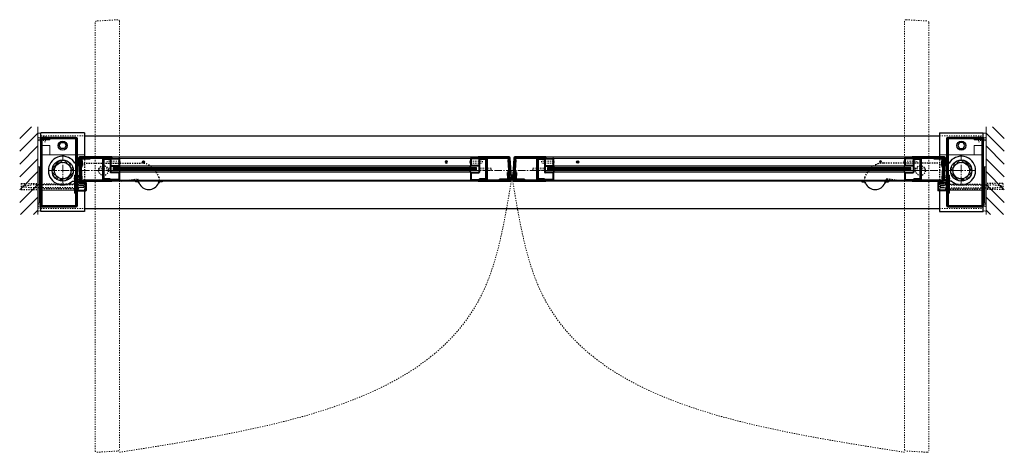
# Model space of a CAD drawing. Units: inches. Extents: x -588 to 2933, y -590 to 225.
# Drawn here: x 248 to 330, y -111 to -75 of the extents above; entities that cross this region are included whole.
import ezdxf

# ---------------------------------------------------------------- set-up
doc = ezdxf.new("R2010")
doc.units = ezdxf.units.IN
doc.header["$MEASUREMENT"] = 0
for name, pattern in [('CENTER', [0.95, 0.625, -0.125, 0.075, -0.125]), ('DASHED', [0.2, 0.1, -0.1]), ('PHANTOM', [1.15, 0.625, -0.125, 0.075, -0.125, 0.075, -0.125])]:
    doc.linetypes.add(name, pattern=pattern)
for name, color, linetype, lineweight in [('CENTERLINE', 5, 'CENTER', 9), ('CENTERLINE BAL HARD', 3, 'CENTER', 9), ('HATCH', 3, 'Continuous', 5), ('HIDDEN DK BLUE', 5, 'DASHED', 9), ('HIDDEN LT BLUE', 4, 'DASHED', 25), ('HIDDEN RED', 1, 'DASHED', 18), ('HIDDEN RED 2', 1, 'DASHED', 15), ('HIDDEN RED DOOR', 1, 'DASHED', 15), ('LINE DK BLUE', 5, 'Continuous', 9), ('LINE LT BLUE', 4, 'Continuous', 25), ('LINE MAGENTA', 6, 'Continuous', 35), ('LINE RED', 1, 'Continuous', 18), ('LINE RED 2', 1, 'Continuous', 15), ('SURROUNDING MAT', 5, 'PHANTOM', 13), ('TEXT BLUE', 5, 'Continuous', 15)]:
    doc.layers.add(name, color=color, linetype=linetype, lineweight=lineweight)
doc.layers.add('CK_LEVEL_1', color=7, linetype='Continuous')

# ---------------------------------------------------------------- blocks, each defined once
blk = doc.blocks.new('*U18')
at = {"layer": 'LINE RED'}
for p, q in [((0, 1.625), (-0.25, 1.625)), ((-0.25, 1.625), (-0.25, -1.375)), ((-0.125, 1.625), (-0.125, -1.375)), ((-0.0625, 1.625), (-0.0625, -1.375)), ((0, -1.375), (-0.25, -1.375))]:
    blk.add_line(p, q, dxfattribs=at)
blk = doc.blocks.new('*U231')
at = {"layer": 'HIDDEN RED'}
for p, q in [((-1.625, 2.75), (-1.625, 2.786)), ((-1.583, 2.75), (-1.583, 2.375)), ((-1.417, 2.75), (-1.417, 2.375)), ((-1.375, 2.75), (-1.375, 2.786)), ((-1.417, 2.375), (-1.583, 2.375)), ((0.937, -0.605), (0.937, -0.77)), ((0.937, -0.605), (1.117, -0.605)), ((0.937, -0.77), (1.117, -0.77)), ((1.117, -0.605), (1.187, -0.521)), ((1.117, -0.77), (1.187, -0.853))]:
    blk.add_line(p, q, dxfattribs=at)
blk.add_arc((-1.5, 2.334), 0.469, 74.53399, 105.46601, dxfattribs=at)
at = {"layer": 'LINE MAGENTA'}
for p, q in [((1.094, 2.75), (-1.813, 2.75)), ((-1.813, 2.75), (-1.813, 2.656)), ((1.094, 2.656), (-1.813, 2.656)), ((-1.813, 2.562), (-1.813, -2.906)), ((-1.719, 2.562), (-1.719, -2.906)), ((-1.063, 2.562), (-1.719, 2.562)), ((-1.063, 2.656), (-1.063, 2.562)), ((1.094, 2.656), (1.094, -2.906)), ((1.187, 2.656), (1.187, -2.906)), ((1, -0.375), (1, -1.875)), ((1.094, -0.375), (1, -0.375)), ((1.187, -1), (1.094, -1)), ((1.094, -1.875), (1, -1.875)), ((-1.719, -2.906), (1.094, -2.906)), ((-1.719, -3), (1.094, -3))]:
    blk.add_line(p, q, dxfattribs=at)
for centre, start, end in [((-1.719, 2.562), 90, 180), ((1.094, 2.656), 0, 90), ((-1.719, -2.906), 180, 270), ((1.094, -2.906), 270, 0)]:
    blk.add_arc(centre, 0.0938, start, end, dxfattribs=at)
blk = doc.blocks.new('Formed Door HJ Stop')
at = {"layer": 'HIDDEN RED'}
for p, q in [((1.25, -0.605), (1, -0.605)), ((1, -0.77), (1, -0.605)), ((1.25, -0.77), (1, -0.77)), ((1.25, -0.562), (1.286, -0.562)), ((1.25, -0.812), (1.286, -0.812))]:
    blk.add_line(p, q, dxfattribs=at)
blk.add_arc((0.834, -0.687), 0.469, 344.53399, 15.46601, dxfattribs=at)
at = {"layer": 'LINE DK BLUE'}
for p, q in [((1.511, -1.09), (1.511, -0.875)), ((1.547, -1.09), (1.547, -0.875)), ((1.582, -1.09), (1.582, -0.875)), ((1.621, -1.09), (1.621, -0.875)), ((1.661, -1.09), (1.661, -0.875)), ((1.693, -1.09), (1.693, -0.875)), ((1.726, -1.09), (1.726, -0.875))]:
    blk.add_line(p, q, dxfattribs=at)
at = {"layer": 'LINE LT BLUE'}
for p, q in [((1.187, -0.375), (1.25, -0.375)), ((1.25, -0.375), (1.25, -1.625)), ((1.49, -1), (1.25, -1)), ((1.25, -1.061), (1.266, -1.061)), ((1.25, -1.563), (1.266, -1.563)), ((1.25, -1.625), (1.875, -1.625)), ((1.281, -1.102), (1.281, -1.076)), ((1.281, -1.521), (1.281, -1.548)), ((1.75, -1.227), (1.406, -1.227)), ((1.75, -1.396), (1.406, -1.396)), ((1.49, -1.025), (1.423, -1.025)), ((1.423, -1.09), (1.423, -1.025)), ((1.813, -1.09), (1.423, -1.09)), ((1.745, -1), (1.937, -1)), ((1.813, -1.025), (1.745, -1.025)), ((1.75, -1.227), (1.75, -1.396)), ((1.813, -1.09), (1.813, -1.025)), ((1.875, -1.625), (1.875, -1)), ((1.937, -1), (1.937, -1.637)), ((1.237, -1.687), (1.887, -1.687))]:
    blk.add_line(p, q, dxfattribs=at)
for centre, radius, start, end in [((1.266, -1.076), 0.015, 0, 90), ((1.266, -1.548), 0.015, 270, 0), ((1.406, -1.102), 0.125, 180, 270), ((1.406, -1.521), 0.125, 90, 180), ((1.49, -1.012), 0.0125, 0, 90), ((1.49, -1.012), 0.0125, 270, 0), ((1.745, -1.012), 0.0125, 90, 180), ((1.745, -1.012), 0.0125, 180, 270), ((1.237, -1.637), 0.05, 180, 270), ((1.887, -1.637), 0.05, 270, 0)]:
    blk.add_arc(centre, radius, start, end, dxfattribs=at)
blk = doc.blocks.new('*U91')
at = {"layer": 'HIDDEN LT BLUE'}
for p, q in [((-4.625, 0.25), (-4.625, -0.25)), ((-4.625, 0.25), (-3.25, 0.25)), ((-4.5, 0.042), (-3.75, 0.125)), ((-4.5, 0.042), (-4.5, -0.042)), ((-0.143, 0.125), (-3.75, 0.125)), ((-0.059, 0.188), (-2.906, 0.188)), ((0, 0.231), (-0.143, 0.125)), ((-4.625, -0.25), (-3.25, -0.25)), ((-3.75, -0.125), (-4.5, -0.042)), ((-0.144, -0.125), (-3.75, -0.125)), ((-0.06, -0.188), (-2.906, -0.188)), ((0, -0.232), (-0.143, -0.126))]:
    blk.add_line(p, q, dxfattribs=at)
blk = doc.blocks.new('*U229')
at = {"layer": 'HIDDEN RED'}
for p, q in [((1.375, 2.75), (1.375, 2.786)), ((1.417, 2.75), (1.417, 2.375)), ((1.583, 2.75), (1.583, 2.375)), ((1.625, 2.75), (1.625, 2.786)), ((1.417, 2.375), (1.583, 2.375)), ((-1.117, -0.605), (-1.188, -0.521)), ((-1.117, -0.77), (-1.188, -0.853)), ((-0.937, -0.605), (-1.117, -0.605)), ((-0.937, -0.77), (-1.117, -0.77)), ((-0.937, -0.605), (-0.937, -0.77))]:
    blk.add_line(p, q, dxfattribs=at)
blk.add_arc((1.5, 2.334), 0.469, 74.53399, 105.46601, dxfattribs=at)
at = {"layer": 'LINE MAGENTA'}
for p, q in [((-1.188, 2.656), (-1.188, -2.906)), ((-1.094, 2.75), (1.812, 2.75)), ((-1.094, 2.656), (1.812, 2.656)), ((-1.094, 2.656), (-1.094, -2.906)), ((1.063, 2.656), (1.063, 2.562)), ((1.063, 2.562), (1.719, 2.562)), ((1.719, 2.562), (1.719, -2.906)), ((1.812, 2.562), (1.812, -2.906)), ((1.812, 2.75), (1.812, 2.656)), ((-1.094, -0.375), (-1, -0.375)), ((-1, -0.375), (-1, -1.875)), ((-1.188, -1), (-1.094, -1)), ((-1.094, -1.875), (-1, -1.875)), ((1.719, -2.906), (-1.094, -2.906)), ((1.719, -3), (-1.094, -3))]:
    blk.add_line(p, q, dxfattribs=at)
for centre, start, end in [((-1.094, 2.656), 90, 180), ((1.719, 2.562), 0, 90), ((-1.094, -2.906), 180, 270), ((1.719, -2.906), 270, 0)]:
    blk.add_arc(centre, 0.0938, start, end, dxfattribs=at)
blk = doc.blocks.new('8-32 JTHMS VISABLE SCREWHEAD')
at = {"layer": 'CK_LEVEL_1', "color": 1, "linetype": 'Continuous'}
blk.add_circle((0, 0), 0.0938, dxfattribs=at)
at = {"layer": 'LINE RED'}
for p, q in [((0.068, 0.065), (-0.09, -0.026)), ((0.09, 0.026), (-0.068, -0.065))]:
    blk.add_line(p, q, dxfattribs=at)
blk = doc.blocks.new('*U198')
at = {"layer": 'HIDDEN RED'}
for p, q in [((-1.08, 1.075), (-1.08, 0.145)), ((-1.08, 1.075), (-0.92, 1.075)), ((-0.92, 1.075), (-0.92, 0.145)), ((-1.15, 0.075), (-1.08, 0.145)), ((-0.85, 0.075), (-0.92, 0.145)), ((-0.339, 0.375), (-0.504, 0.375)), ((-0.504, -0.625), (-0.504, 0.375)), ((-0.339, -0.625), (-0.339, 0.375)), ((-0.504, -29.688), (-0.504, -30.688)), ((-0.339, -29.688), (-0.339, -30.688)), ((-1.15, -30.388), (-1.08, -30.458)), ((-1.08, -31.388), (-1.08, -30.458)), ((-0.85, -30.388), (-0.92, -30.458)), ((-0.92, -31.388), (-0.92, -30.458)), ((-0.339, -30.688), (-0.504, -30.688)), ((-1.08, -31.388), (-0.92, -31.388))]:
    blk.add_line(p, q, dxfattribs=at)
at = {"layer": 'LINE DK BLUE'}
for p, q in [((-1.063, -0.125), (-1.063, -30.188)), ((-1, -0.125), (-1, -30.188)), ((-0.938, -0.125), (-0.938, -30.188))]:
    blk.add_line(p, q, dxfattribs=at)
at = {"layer": 'LINE LT BLUE'}
for p, q in [((-1.906, -0.575), (-1.906, 0)), ((-1.856, -0.575), (-1.856, 0.125)), ((-1.3, -0.575), (-1.3, 0.075)), ((-0.094, 0.125), (-1.25, 0.125)), ((-0.094, 0.075), (-1.25, 0.075)), ((-1.25, -0.575), (-1.25, 0.075)), ((-0.75, 0.075), (-0.75, -0.575)), ((-0.7, 0.075), (-0.7, -0.575)), ((-0.144, 0.075), (-0.144, -0.575)), ((-0.094, 0), (-0.094, -0.575)), ((-1.906, -0.575), (-1.906, -29.738)), ((-1.3, -0.575), (-1.856, -0.575)), ((-1.3, -0.625), (-1.856, -0.625)), ((-1.25, -29.738), (-1.25, -0.575)), ((-0.75, -29.738), (-0.75, -0.575)), ((-0.144, -0.575), (-0.7, -0.575)), ((-0.144, -0.625), (-0.7, -0.625)), ((-0.094, -0.575), (-0.094, -29.738)), ((-1.906, -29.738), (-1.906, -30.313)), ((-1.3, -29.688), (-1.856, -29.688)), ((-1.3, -29.738), (-1.856, -29.738)), ((-1.856, -29.738), (-1.856, -30.438)), ((-1.3, -29.738), (-1.3, -30.388)), ((-1.25, -29.738), (-1.25, -30.388)), ((-0.75, -30.388), (-0.75, -29.738)), ((-0.144, -29.688), (-0.7, -29.688)), ((-0.144, -29.738), (-0.7, -29.738)), ((-0.7, -30.388), (-0.7, -29.738)), ((-0.144, -30.388), (-0.144, -29.738)), ((-0.094, -30.313), (-0.094, -29.738)), ((-0.094, -30.388), (-1.25, -30.388)), ((-0.094, -30.438), (-1.25, -30.438))]:
    blk.add_line(p, q, dxfattribs=at)
for centre, radius, start, end in [((-1.25, 0.075), 0.05, 90, 180), ((-1.856, -0.575), 0.05, 180, 270), ((-1.3, -0.575), 0.05, 270, 0), ((-1.284, -0.94), 0.316, 59.82426, 92.16589), ((-0.716, -0.94), 0.316, 87.83411, 120.17574), ((-0.7, -0.575), 0.05, 180, 270), ((-0.144, -0.575), 0.05, 270, 0), ((-1.856, -29.738), 0.05, 90, 180), ((-1.3, -29.738), 0.05, 0, 90), ((-1.284, -29.372), 0.316, 267.83411, 300.17574), ((-0.716, -29.372), 0.316, 239.82426, 272.16589), ((-0.7, -29.738), 0.05, 90, 180), ((-0.144, -29.738), 0.05, 0, 90), ((-1.25, -30.388), 0.05, 180, 270)]:
    blk.add_arc(centre, radius, start, end, dxfattribs=at)
at = {"layer": 'LINE MAGENTA'}
for p, q in [((-1.906, 0), (-2, 0)), ((-1.812, 0.125), (-1.906, 0.125)), ((-1.812, 0.75), (-0.188, 0.75)), ((-1.812, 0.125), (-1.812, 0.656)), ((-0.188, 0.656), (-1.812, 0.656)), ((-0.188, 0.656), (-0.188, 0.125)), ((0, 0), (-0.094, 0)), ((-1.906, -30.313), (-2, -30.313)), ((-1.812, -30.438), (-1.906, -30.438)), ((-1.812, -30.438), (-1.812, -30.969)), ((-0.188, -30.969), (-1.812, -30.969)), ((-0.188, -30.969), (-0.188, -30.438)), ((0, -30.313), (-0.094, -30.313)), ((-1.812, -31.063), (-0.188, -31.063))]:
    blk.add_line(p, q, dxfattribs=at)
for centre, start, end in [((-1.812, 0.656), 90, 180), ((-0.188, 0.656), 0, 90), ((-1.812, -30.969), 180, 270), ((-0.188, -30.969), 270, 0)]:
    blk.add_arc(centre, 0.0938, start, end, dxfattribs=at)
at = {"layer": 'LINE RED'}
for p, q in [((-2, 0), (-2, -30.313)), ((0, 0), (0, -30.313)), ((-1.125, -30.188), (-1.125, -0.125)), ((-0.875, -0.125), (-1.125, -0.125)), ((-0.875, -0.125), (-0.875, -30.188)), ((-0.547, -0.625), (-0.547, -0.661)), ((-0.297, -0.625), (-0.297, -0.661)), ((-0.547, -29.688), (-0.547, -29.651)), ((-0.297, -29.688), (-0.297, -29.651)), ((-0.875, -30.188), (-1.125, -30.188))]:
    blk.add_line(p, q, dxfattribs=at)
for centre, start, end in [((-0.422, -0.209), 254.53399, 285.46601), ((-0.422, -30.103), 74.53399, 105.46601)]:
    blk.add_arc(centre, 0.469, start, end, dxfattribs=at)
at = {"layer": 'LINE RED 2'}
blk.add_blockref('8-32 JTHMS VISABLE SCREWHEAD', (-0.422, -2.625), dxfattribs=at)
at = {"layer": 'LINE RED 2', "xscale": -1, "rotation": 180}
blk.add_blockref('8-32 JTHMS VISABLE SCREWHEAD', (-0.422, -27.688), dxfattribs=at)
blk = doc.blocks.new('*U208')
at = {"layer": 'HIDDEN LT BLUE'}
for p, q in [((1.338, 0.625), (6.439, 0.625)), ((4.875, -0.875), (6.117, -0.7)), ((7.991, -0.564), (7.738, -0.125))]:
    blk.add_line(p, q, dxfattribs=at)
for centre, radius, start, end in [((6.439, -0.875), 1.5, 30, 90), ((6.134, -0.824), 0.125, 7.83044, 98), ((7.125, -0.688), 0.875, 187.83044, 203.13024), ((7.125, -0.688), 0.875, 336.86976, 8.12517)]:
    blk.add_arc(centre, radius, start, end, dxfattribs=at)
at = {"layer": 'LINE LT BLUE'}
for p, q in [((1.338, 0.625), (1.009, 0.625)), ((0.802, -0.875), (1.52, -0.875)), ((6.032, -0.875), (6.032, -0.937)), ((6.177, -0.937), (6.032, -0.937)), ((8.218, -0.937), (8.073, -0.937)), ((8.218, -0.875), (8.218, -0.937))]:
    blk.add_line(p, q, dxfattribs=at)
for centre, radius, start, end in [((0, 0), 1.188, 31.75686, 312.5369), ((6.177, -1.093), 0.156, 23.13024, 90), ((7.125, -0.688), 0.875, 203.13024, 336.86976), ((8.073, -1.093), 0.156, 90, 156.86976)]:
    blk.add_arc(centre, radius, start, end, dxfattribs=at)
blk = doc.blocks.new('*U209')
at = {"layer": 'HIDDEN LT BLUE'}
for p, q in [((-1.338, 0.625), (-6.439, 0.625)), ((-7.991, -0.564), (-7.738, -0.125)), ((-4.875, -0.875), (-6.117, -0.7))]:
    blk.add_line(p, q, dxfattribs=at)
for centre, radius, start, end in [((-6.439, -0.875), 1.5, 90, 150), ((-7.125, -0.688), 0.875, 171.87483, 203.13024), ((-7.125, -0.688), 0.875, 336.86976, 352.16956), ((-6.134, -0.824), 0.125, 82, 172.16956)]:
    blk.add_arc(centre, radius, start, end, dxfattribs=at)
at = {"layer": 'LINE LT BLUE'}
for p, q in [((-1.338, 0.625), (-1.009, 0.625)), ((-8.218, -0.875), (-8.218, -0.937)), ((-8.218, -0.937), (-8.073, -0.937)), ((-6.177, -0.937), (-6.032, -0.937)), ((-6.032, -0.875), (-6.032, -0.937)), ((-0.802, -0.875), (-1.52, -0.875))]:
    blk.add_line(p, q, dxfattribs=at)
for centre, radius, start, end in [((0, 0), 1.188, 227.4631, 148.24314), ((-8.073, -1.093), 0.156, 23.13024, 90), ((-7.125, -0.688), 0.875, 203.13024, 336.86976), ((-6.177, -1.093), 0.156, 90, 156.86976)]:
    blk.add_arc(centre, radius, start, end, dxfattribs=at)
blk = doc.blocks.new('*U246')
at = {"layer": 'LINE DK BLUE'}
for p, q in [((1.416, 0.881), (1.475, 0.885)), ((1.479, 0.823), (1.42, 0.819)), ((1.326, 0.813), (1.187, 0.804)), ((1.483, 0.768), (1.187, 0.75)), ((1.486, 0.714), (1.187, 0.695)), ((1.49, 0.659), (1.187, 0.64)), ((1.34, 0.595), (1.187, 0.585)), ((1.493, 0.604), (1.433, 0.601)), ((1.437, 0.538), (1.497, 0.542))]:
    blk.add_line(p, q, dxfattribs=at)
at = {"layer": 'LINE MAGENTA'}
for p, q in [((1.326, 0.813), (1.313, 1.025)), ((1.42, 0.819), (1.326, 0.813)), ((1.406, 1.125), (4.062, 1.125)), ((1.406, 1.031), (4.062, 1.031)), ((1.42, 0.819), (1.406, 1.031)), ((1.47, 0.972), (1.532, 0.975)), ((1.47, 0.972), (1.509, 0.353)), ((1.532, 0.975), (1.572, 0.338)), ((2.283, 0.969), (1.595, 0.969)), ((1.595, 0.969), (1.63, 0.411)), ((2.283, 1.029), (2.283, 0.969)), ((1.433, 0.601), (1.34, 0.595)), ((1.426, -0.787), (1.34, 0.595)), ((1.52, -0.781), (1.433, 0.601)), ((1.509, 0.353), (1.455, 0.259)), ((1.572, 0.338), (1.518, 0.244)), ((1.518, 0.244), (1.576, -0.676)), ((1.568, 0.407), (1.63, 0.411)), ((1.513, -0.68), (1.576, -0.676)), ((4.062, -0.781), (1.52, -0.781)), ((4.062, -0.875), (1.52, -0.875))]:
    blk.add_line(p, q, dxfattribs=at)
for centre, radius, start, end in [((1.406, 1.031), 0.0937, 90, 183.57633), ((1.595, 0.969), 0.0625, 90, 183.59706), ((1.52, -0.781), 0.0938, 183.57633, 270)]:
    blk.add_arc(centre, radius, start, end, dxfattribs=at)
blk = doc.blocks.new('*U249')
at = {"layer": 'LINE DK BLUE'}
for p, q in [((-1.479, 0.823), (-1.42, 0.819)), ((-1.416, 0.881), (-1.475, 0.885)), ((-1.437, 0.538), (-1.497, 0.542)), ((-1.493, 0.604), (-1.433, 0.601)), ((-1.49, 0.659), (-1.187, 0.64)), ((-1.486, 0.714), (-1.187, 0.695)), ((-1.483, 0.768), (-1.187, 0.75)), ((-1.34, 0.595), (-1.187, 0.585)), ((-1.326, 0.813), (-1.187, 0.804))]:
    blk.add_line(p, q, dxfattribs=at)
at = {"layer": 'LINE MAGENTA'}
for p, q in [((-1.406, 1.125), (-4.062, 1.125)), ((-1.406, 1.031), (-4.062, 1.031)), ((-2.283, 1.029), (-2.283, 0.969)), ((-2.283, 0.969), (-1.595, 0.969)), ((-1.595, 0.969), (-1.63, 0.411)), ((-1.532, 0.975), (-1.572, 0.338)), ((-1.47, 0.972), (-1.532, 0.975)), ((-1.47, 0.972), (-1.509, 0.353)), ((-1.42, 0.819), (-1.406, 1.031)), ((-1.42, 0.819), (-1.326, 0.813)), ((-1.326, 0.813), (-1.313, 1.025)), ((-1.568, 0.407), (-1.63, 0.411)), ((-1.518, 0.244), (-1.576, -0.676)), ((-1.572, 0.338), (-1.518, 0.244)), ((-1.52, -0.781), (-1.433, 0.601)), ((-1.509, 0.353), (-1.455, 0.259)), ((-1.433, 0.601), (-1.34, 0.595)), ((-1.426, -0.787), (-1.34, 0.595)), ((-4.062, -0.781), (-1.52, -0.781)), ((-1.513, -0.68), (-1.576, -0.676)), ((-4.062, -0.875), (-1.52, -0.875))]:
    blk.add_line(p, q, dxfattribs=at)
for centre, radius, start, end in [((-1.595, 0.969), 0.0625, 356.40294, 90), ((-1.406, 1.031), 0.0937, 356.42367, 90), ((-1.52, -0.781), 0.0938, 270, 356.42367)]:
    blk.add_arc(centre, radius, start, end, dxfattribs=at)
blk = doc.blocks.new('*U248')
at = {"layer": 'LINE DK BLUE'}
for p, q in [((0.09, -0.345), (-0.09, -0.333)), ((0.24, -0.409), (-0.087, -0.388)), ((0.236, -0.464), (-0.083, -0.443)), ((0.233, -0.518), (-0.08, -0.499)), ((0.076, -0.563), (-0.077, -0.554)), ((0.166, -0.631), (0.225, -0.635)), ((0.229, -0.573), (0.17, -0.569)), ((0.243, -0.354), (0.183, -0.351)), ((0.187, -0.288), (0.247, -0.292))]:
    blk.add_line(p, q, dxfattribs=at)
at = {"layer": 'LINE MAGENTA'}
for p, q in [((0.09, -0.345), (0.176, 1.037)), ((0.183, -0.351), (0.27, 1.031)), ((0.263, 0.93), (0.326, 0.926)), ((0.268, 0.006), (0.326, 0.926)), ((0.27, 1.125), (2.812, 1.125)), ((0.322, -0.088), (0.268, 0.006)), ((0.063, -0.775), (0.076, -0.563)), ((0.17, -0.569), (0.076, -0.563)), ((0.183, -0.351), (0.09, -0.345)), ((0.156, -0.781), (0.17, -0.569)), ((0.259, -0.103), (0.205, -0.009)), ((0.22, -0.715), (0.259, -0.103)), ((0.22, -0.722), (0.22, -0.715)), ((0.22, -0.722), (0.282, -0.725)), ((0.282, -0.725), (0.283, -0.719)), ((0.283, -0.719), (0.322, -0.088)), ((0.318, -0.157), (0.38, -0.161)), ((0.345, -0.719), (0.38, -0.161)), ((1.033, -0.719), (0.345, -0.719)), ((1.033, -0.779), (1.033, -0.719)), ((2.812, -0.875), (0.156, -0.875))]:
    blk.add_line(p, q, dxfattribs=at)
for points in [[(0.27, 1.031), (2.812, 1.031)], [(2.812, -0.781), (0.156, -0.781)]]:
    blk.add_lwpolyline(points, dxfattribs=at)
for centre, radius, start, end in [((0.27, 1.031), 0.0938, 90, 176.42367), ((0.156, -0.781), 0.0937, 176.42367, 270), ((0.345, -0.719), 0.0625, 176.40294, 270)]:
    blk.add_arc(centre, radius, start, end, dxfattribs=at)
blk = doc.blocks.new('*U251')
at = {"layer": 'LINE MAGENTA'}
for p, q in [((-0.27, 1.125), (-2.812, 1.125)), ((-0.263, 0.93), (-0.326, 0.926)), ((-0.268, 0.006), (-0.326, 0.926)), ((-0.176, 1.037), (-0.076, -0.563)), ((-0.322, -0.088), (-0.268, 0.006)), ((-1.039, -0.719), (-0.345, -0.719)), ((-1.039, -0.779), (-1.039, -0.719)), ((-1.039, -0.779), (-1.039, -0.719)), ((-0.318, -0.157), (-0.38, -0.161)), ((-0.345, -0.719), (-0.38, -0.161)), ((-0.282, -0.725), (-0.322, -0.088)), ((-0.22, -0.722), (-0.282, -0.725)), ((-0.259, -0.103), (-0.205, -0.009)), ((-0.22, -0.722), (-0.259, -0.103)), ((-0.183, -0.351), (-0.09, -0.345)), ((-0.17, -0.569), (-0.076, -0.563)), ((-0.063, -0.775), (-0.076, -0.563)), ((-2.812, -0.875), (-0.156, -0.875))]:
    blk.add_line(p, q, dxfattribs=at)
for points in [[(-0.27, 1.031), (-2.812, 1.031)], [(-0.27, 1.031), (-0.183, -0.351)], [(-2.812, -0.781), (-0.156, -0.781)], [(-0.17, -0.569), (-0.156, -0.781)]]:
    blk.add_lwpolyline(points, dxfattribs=at)
for centre, radius, start, end in [((-0.27, 1.031), 0.0938, 3.57633, 90), ((-0.345, -0.719), 0.0625, 270, 3.59706), ((-0.156, -0.781), 0.0938, 270, 3.57633)]:
    blk.add_arc(centre, radius, start, end, dxfattribs=at)

msp = doc.modelspace()

# ---------------------------------------------------------------- hatches: boundary and pattern name
at = {"layer": 'HATCH'}
h = msp.add_hatch(dxfattribs=at)
h.set_pattern_fill('ANSI31', color=256, scale=6, style=0)
h.set_pattern_definition([(45, (250, -300), (-0.53033, 0.53033), [])])
h.paths.add_polyline_path([(250, -84.16), (248.5, -84.16), (248.5, -91.41), (250, -91.41), (250, -87.16), (248.718, -87.16), (248.718, -86.66), (250, -86.66), (250, -85.41)])
h.paths.add_polyline_path([(250, -86.66), (248.718, -86.66), (248.718, -87.16), (250, -87.16), (250, -87.035), (249.593, -87.035), (248.843, -86.951), (248.843, -86.868), (249.593, -86.785), (250, -86.785)], flags=17)
h.paths.add_polyline_path([(250, -86.785), (249.593, -86.785), (248.843, -86.868), (248.843, -86.951), (249.593, -87.035), (250, -87.035)], flags=16)
h = msp.add_hatch(dxfattribs=at)
h.set_pattern_fill('ANSI31', color=256, scale=6, style=0)
h.set_pattern_definition([(135, (328.5, -300), (0.53033, 0.53033), [])])
h.paths.add_polyline_path([(328.5, -84.16), (330, -84.16), (330, -91.41), (328.5, -91.41), (328.5, -87.16), (329.782, -87.16), (329.782, -86.66), (328.5, -86.66), (328.5, -85.41)])
h.paths.add_polyline_path([(328.5, -86.66), (329.782, -86.66), (329.782, -87.16), (328.5, -87.16), (328.5, -87.035), (328.907, -87.035), (329.657, -86.951), (329.657, -86.868), (328.907, -86.785), (328.5, -86.785)], flags=17)
h.paths.add_polyline_path([(328.5, -86.785), (328.907, -86.785), (329.657, -86.868), (329.657, -86.951), (328.907, -87.035), (328.5, -87.035)], flags=16)
h = msp.add_hatch(dxfattribs=at)
h.set_pattern_fill('ANSI32', color=256, style=0)
h.set_pattern_definition([(45, (252.0625, -87.78467), (-0.26517, 0.26517), []), (45, (252.23928, -87.78467), (-0.26517, 0.26517), [])])
h.paths.add_polyline_path([(252.062, -87.097), (252.062, -86.91, 0.414214), (251.188, -87.785), (251.375, -87.785, -0.414214)])
h.paths.add_polyline_path([(252.75, -87.785), (252.938, -87.785, 0.414214), (252.062, -86.91), (252.062, -87.097, -0.414214)])
h.paths.add_polyline_path([(252.062, -88.472), (252.062, -88.66, 0.414214), (252.938, -87.785), (252.75, -87.785, -0.414214)])
h.paths.add_polyline_path([(252.062, -88.66), (252.062, -88.472, -0.414214), (251.375, -87.785), (251.188, -87.785, 0.414214)])
h = msp.add_hatch(dxfattribs=at)
h.set_pattern_fill('ANSI32', color=256, style=0)
h.set_pattern_definition([(135, (326.4375, -87.78467), (0.26517, 0.26517), []), (135, (326.26072, -87.78467), (0.26517, 0.26517), [])])
h.paths.add_polyline_path([(326.438, -87.097), (326.438, -86.91, -0.414214), (327.312, -87.785), (327.125, -87.785, 0.414214)])
h.paths.add_polyline_path([(325.75, -87.785), (325.562, -87.785, -0.414214), (326.438, -86.91), (326.438, -87.097, 0.414214)])
h.paths.add_polyline_path([(326.438, -88.472), (326.438, -88.66, -0.414214), (325.562, -87.785), (325.75, -87.785, 0.414214)])
h.paths.add_polyline_path([(326.438, -88.66), (326.438, -88.472, 0.414214), (327.125, -87.785), (327.312, -87.785, -0.414214)])

# ---------------------------------------------------------------- linework, layer by layer
at = {"layer": 'CENTERLINE'}
for p, q in [((252.062, -88.91), (252.062, -86.66)), ((326.438, -88.91), (326.438, -86.66)), ((250.937, -87.785), (253.188, -87.785)), ((254.875, -87.785), (256, -87.785)), ((255.438, -88.347), (255.438, -87.222)), ((323.625, -87.785), (322.5, -87.785)), ((323.062, -88.347), (323.062, -87.222)), ((327.563, -87.785), (325.312, -87.785))]:
    msp.add_line(p, q, dxfattribs=at)
at = {"layer": 'CENTERLINE BAL HARD'}
msp.add_line((326.438, -87.785), (252.062, -87.785), dxfattribs=at)
at = {"layer": 'HIDDEN DK BLUE'}
for p, q in [((250.25, -85.722), (250.375, -85.722)), ((328.25, -85.722), (328.125, -85.722))]:
    msp.add_line(p, q, dxfattribs=at)
at = {"layer": 'HIDDEN LT BLUE'}
for p, q in [((253.875, -86.66), (253.875, -89.41)), ((324.625, -86.66), (324.625, -89.41))]:
    msp.add_line(p, q, dxfattribs=at)
for centre in [(255.438, -87.785), (323.062, -87.785)]:
    msp.add_circle(centre, 0.406, dxfattribs=at)
at = {"layer": 'HIDDEN RED 2'}
for p, q in [((250.25, -84.91), (253.875, -84.91)), ((324.625, -84.91), (328.25, -84.91)), ((250.25, -90.91), (253.875, -90.91)), ((324.625, -90.91), (328.25, -90.91))]:
    msp.add_line(p, q, dxfattribs=at)
at = {"layer": 'HIDDEN RED DOOR'}
for p, q in [((254.75, -75.535), (254.75, -110.972)), ((256.617, -75.301), (254.867, -75.41)), ((256.75, -75.425), (256.75, -110.863)), ((321.75, -75.425), (321.75, -110.863)), ((321.883, -75.301), (323.633, -75.41)), ((323.75, -75.535), (323.75, -110.972)), ((254.883, -111.097), (256.633, -110.988)), ((323.617, -111.097), (321.867, -110.988))]:
    msp.add_line(p, q, dxfattribs=at)
for centre, start, end in [((254.875, -75.535), 93.57633, 180), ((256.625, -75.425), 0, 93.57633), ((321.875, -75.425), 86.42367, 180), ((323.625, -75.535), 0, 86.42367), ((254.875, -110.972), 180, 273.57633), ((256.625, -110.863), 273.57633, 0), ((321.875, -110.863), 180, 266.42367), ((323.625, -110.972), 266.42367, 0)]:
    msp.add_arc(centre, 0.125, start, end, dxfattribs=at)
for points in [[(256.75, -111.097), (286.87, -97.786), (289.188, -88.66)], [(321.75, -111.097), (291.63, -97.786), (289.312, -88.66)]]:
    msp.add_spline(points, degree=3, dxfattribs=at)
at = {"layer": 'LINE DK BLUE'}
for p, q in [((250, -84.16), (250, -91.41)), ((328.5, -84.16), (328.5, -91.41)), ((250.375, -85.722), (251, -85.722)), ((251, -86.472), (251, -85.722)), ((327.5, -86.472), (327.5, -85.722)), ((328.125, -85.722), (327.5, -85.722)), ((250.25, -86.472), (253.875, -86.472)), ((328.25, -86.472), (324.625, -86.472)), ((250.25, -89.409), (253.875, -89.409)), ((328.25, -89.409), (324.625, -89.409))]:
    msp.add_line(p, q, dxfattribs=at)
for centre, radius, start, end in [((250.125, -84.443), 0.25, 240, 300), ((328.375, -84.443), 0.25, 240, 300), ((250.125, -84.818), 0.25, 240, 300), ((250.125, -84.943), 0.25, 240, 300), ((250.125, -85.068), 0.25, 240, 300), ((328.375, -84.818), 0.25, 240, 300), ((328.375, -84.943), 0.25, 240, 300), ((328.375, -85.068), 0.25, 240, 300), ((250.172, -90.832), 0.344, 76.86344, 120), ((250.172, -90.957), 0.344, 76.86344, 120), ((250.172, -91.082), 0.344, 72.58966, 120), ((250.125, -91.126), 0.25, 60, 120), ((250.125, -91.376), 0.25, 60, 120), ((328.328, -91.082), 0.344, 60, 107.41034), ((328.328, -90.832), 0.344, 60, 103.13656), ((328.328, -90.957), 0.344, 60, 103.13656), ((328.375, -91.376), 0.25, 60, 120)]:
    msp.add_arc(centre, radius, start, end, dxfattribs=at)
at = {"layer": 'LINE LT BLUE'}
for p, q in [((253.875, -84.66), (250.25, -84.66)), ((250.25, -91.16), (250.25, -84.66)), ((253.875, -84.66), (253.875, -86.66)), ((324.625, -84.66), (324.625, -86.66)), ((324.625, -84.66), (328.25, -84.66)), ((328.25, -91.16), (328.25, -84.66)), ((251.774, -85.722), (251.918, -85.472)), ((251.918, -85.472), (252.207, -85.472)), ((252.207, -85.472), (252.351, -85.722)), ((253.875, -84.91), (324.625, -84.91)), ((326.293, -85.472), (326.149, -85.722)), ((326.582, -85.472), (326.293, -85.472)), ((326.726, -85.722), (326.582, -85.472)), ((251.918, -85.972), (251.774, -85.722)), ((252.207, -85.972), (251.918, -85.972)), ((252.351, -85.722), (252.207, -85.972)), ((326.149, -85.722), (326.293, -85.972)), ((326.293, -85.972), (326.582, -85.972)), ((326.582, -85.972), (326.726, -85.722)), ((253.875, -89.41), (253.875, -91.16)), ((324.625, -89.41), (324.625, -91.16)), ((253.875, -91.16), (250.25, -91.16)), ((253.875, -90.91), (324.625, -90.91)), ((324.625, -91.16), (328.25, -91.16))]:
    msp.add_line(p, q, dxfattribs=at)
for centre, radius in [((252.062, -85.722), 0.376), ((326.438, -85.722), 0.376), ((252.062, -87.785), 0.875), ((252.062, -87.785), 0.688), ((326.438, -87.785), 0.875), ((326.438, -87.785), 0.688)]:
    msp.add_circle(centre, radius, dxfattribs=at)

# ---------------------------------------------------------------- block references
for name, p in [('*U246', (252.062, -87.785)), ('*U251', (289.25, -87.785)), ('*U248', (289.25, -87.785)), ('*U249', (326.438, -87.785)), ('*U18', (250.25, -89.097))]:
    msp.add_blockref(name, p)
at = {"xscale": -1}
msp.add_blockref('*U18', (328.25, -89.097), dxfattribs=at)
at = {"layer": 'HATCH'}
for name, p in [('*U231', (252.062, -87.785)), ('*U229', (326.438, -87.785))]:
    msp.add_blockref(name, p, dxfattribs=at)
at = {"layer": 'HIDDEN RED', "rotation": 90}
for p in [(256.125, -86.66), (292.062, -86.66)]:
    msp.add_blockref('*U198', p, dxfattribs=at)
at = {"layer": 'LINE LT BLUE'}
msp.add_blockref('Formed Door HJ Stop', (252.062, -87.785), dxfattribs=at)
at = {"layer": 'LINE LT BLUE', "xscale": -1}
msp.add_blockref('Formed Door HJ Stop', (326.438, -87.785), dxfattribs=at)
at = {"layer": 'SURROUNDING MAT'}
msp.add_blockref('*U91', (253.25, -89.097), dxfattribs=at)
at = {"layer": 'SURROUNDING MAT', "xscale": -1}
msp.add_blockref('*U91', (325.25, -89.097), dxfattribs=at)
at = {"layer": 'TEXT BLUE'}
for name, p in [('*U208', (252.062, -87.785)), ('*U209', (326.438, -87.785))]:
    msp.add_blockref(name, p, dxfattribs=at)

doc.saveas('drawing.dxf')
